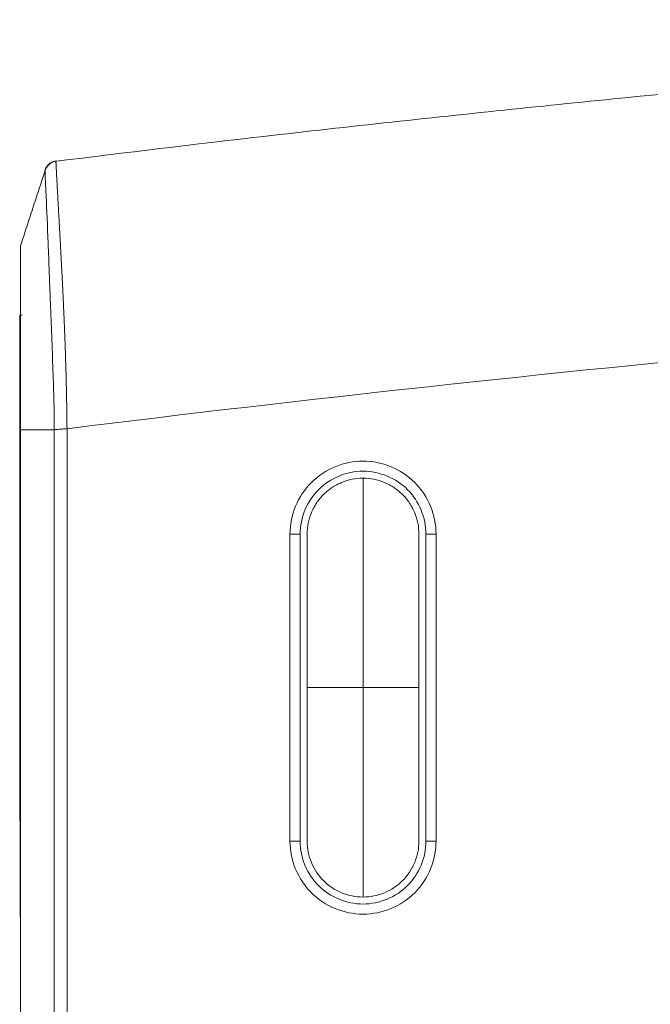
# Model space of a CAD drawing. Units: millimetres. Extents: x 0 to 841, y 0 to 594.
# Drawn here: x 83 to 105, y 169 to 204 of the extents above; entities that cross this region are included whole.
import ezdxf

# ---------------------------------------------------------------- set-up
doc = ezdxf.new("R2010")
doc.units = ezdxf.units.MM
doc.layers.add('1', color=7, linetype='Continuous', true_color=0xffffff)

msp = doc.modelspace()

# ---------------------------------------------------------------- linework, layer by layer
at = {"layer": '1', "color": 7, "linetype": 'Continuous', "lineweight": 13}
for p, q in [((84.131, 198.926), (84.131, 198.926)), ((83.716, 198.584), (83.717, 198.585)), ((84.048, 133.347), (84.048, 189.298)), ((84.048, 133.347), (84.048, 189.298)), ((84.505, 189.338), (84.505, 133.347)), ((92.845, 185.564), (92.482, 185.564)), ((92.845, 185.564), (92.482, 185.564)), ((97.345, 185.564), (97.709, 185.564)), ((97.345, 185.564), (97.709, 185.564)), ((82.814, 177.033), (82.845, 177.033)), ((92.845, 174.564), (92.482, 174.564)), ((92.845, 174.564), (92.482, 174.564)), ((97.345, 174.564), (97.709, 174.564)), ((97.345, 174.564), (97.709, 174.564))]:
    msp.add_line(p, q, dxfattribs=at)
at = {"layer": '1', "color": 3, "linetype": 'Continuous', "lineweight": 18}
for p, q in [((82.845, 133.347), (82.845, 189.298)), ((82.845, 133.347), (82.845, 189.298)), ((92.482, 185.564), (92.482, 174.564)), ((92.482, 185.564), (92.482, 174.564)), ((92.845, 174.564), (92.845, 185.564)), ((92.845, 174.564), (92.845, 185.564)), ((93.095, 180.064), (93.095, 185.564)), ((97.095, 185.564), (97.095, 180.064)), ((97.345, 185.564), (97.345, 174.564)), ((97.345, 185.564), (97.345, 174.564)), ((97.709, 174.564), (97.709, 185.564)), ((97.709, 174.564), (97.709, 185.564)), ((93.095, 180.064), (93.095, 174.564)), ((97.095, 180.064), (97.095, 174.564))]:
    msp.add_line(p, q, dxfattribs=at)
for points, knots in [([(139.544, 203.987), (137.772, 203.883), (133.37, 203.61), (126.23, 203.104), (118.014, 202.451), (109.472, 201.69), (100.606, 200.811), (92.121, 199.888), (86.596, 199.225), (84.131, 198.917)], [0, 0, 0, 0, 0.095678, 0.237759, 0.385844, 0.539933, 0.700026, 0.866123, 1, 1, 1, 1]), ([(84.13, 198.928), (84.081, 198.926), (83.987, 198.907), (83.867, 198.831), (83.781, 198.739), (83.732, 198.655), (83.715, 198.603), (83.71, 198.584)], [0, 0, 0, 0, 0.243638, 0.501502, 0.715588, 0.896365, 1, 1, 1, 1]), ([(84.133, 198.928), (84.086, 198.922), (83.996, 198.897), (83.872, 198.821), (83.775, 198.712), (83.734, 198.627), (83.719, 198.581)], [0, 0, 0, 0, 0.246483, 0.50101, 0.755026, 1, 1, 1, 1]), ([(84.108, 198.924), (84.108, 198.923), (84.108, 198.922), (84.108, 198.917), (84.108, 198.908), (84.109, 198.895), (84.109, 198.879), (84.11, 198.86), (84.111, 198.837), (84.112, 198.81), (84.114, 198.78), (84.115, 198.747), (84.117, 198.71), (84.119, 198.669), (84.121, 198.624), (84.124, 198.576), (84.126, 198.525), (84.129, 198.469), (84.132, 198.411), (84.136, 198.348), (84.139, 198.282), (84.143, 198.212), (84.147, 198.138), (84.151, 198.061), (84.155, 197.98), (84.16, 197.896), (84.165, 197.807), (84.17, 197.715), (84.175, 197.62), (84.181, 197.52), (84.187, 197.417), (84.192, 197.311), (84.199, 197.201), (84.205, 197.087), (84.212, 196.97), (84.218, 196.849), (84.225, 196.726), (84.232, 196.599), (84.239, 196.469), (84.247, 196.336), (84.254, 196.2), (84.262, 196.061), (84.27, 195.919), (84.277, 195.775), (84.285, 195.629), (84.293, 195.48), (84.301, 195.328), (84.309, 195.175), (84.317, 195.02), (84.325, 194.862), (84.333, 194.703), (84.341, 194.543), (84.349, 194.381), (84.357, 194.217), (84.365, 194.053), (84.373, 193.887), (84.38, 193.72), (84.388, 193.553), (84.395, 193.384), (84.402, 193.215), (84.409, 193.046), (84.416, 192.876), (84.423, 192.706), (84.43, 192.536), (84.436, 192.365), (84.442, 192.195), (84.448, 192.024), (84.453, 191.854), (84.458, 191.684), (84.464, 191.514), (84.468, 191.345), (84.473, 191.176), (84.477, 191.007), (84.481, 190.839), (84.485, 190.671), (84.488, 190.503), (84.491, 190.336), (84.494, 190.169), (84.497, 190.003), (84.499, 189.837), (84.501, 189.67), (84.503, 189.504), (84.504, 189.394), (84.505, 189.338)], [0, 0, 0, 0, 0.010389, 0.022746, 0.035118, 0.047502, 0.059893, 0.072287, 0.08468, 0.09707, 0.109453, 0.121826, 0.134186, 0.146533, 0.158864, 0.171178, 0.183475, 0.195755, 0.208019, 0.220269, 0.232506, 0.244734, 0.256957, 0.26918, 0.281407, 0.293644, 0.3059, 0.318178, 0.330485, 0.342824, 0.355199, 0.367612, 0.380066, 0.392562, 0.405101, 0.417682, 0.430304, 0.442967, 0.455668, 0.468404, 0.481174, 0.493974, 0.5068, 0.519649, 0.532515, 0.545394, 0.558282, 0.571174, 0.584065, 0.59695, 0.609824, 0.622682, 0.63552, 0.648332, 0.661115, 0.673863, 0.686574, 0.699244, 0.711868, 0.724445, 0.736971, 0.749445, 0.761864, 0.774228, 0.786535, 0.798785, 0.810978, 0.823114, 0.835195, 0.847222, 0.859196, 0.871119, 0.882996, 0.894827, 0.906617, 0.918369, 0.930089, 0.941779, 0.953446, 0.965095, 0.976732, 0.988364, 1, 1, 1, 1]), ([(82.845, 189.298), (82.845, 189.59), (82.845, 190.174), (82.845, 191.047), (82.845, 191.909), (82.845, 192.734), (82.845, 193.375), (82.845, 193.856), (82.845, 194.543), (82.845, 195.408), (82.845, 195.808), (82.845, 195.898), (82.845, 195.91), (82.845, 195.91), (82.845, 195.91)], [0, 0, 0, 0, 0.090771, 0.181542, 0.272313, 0.363083, 0.453854, 0.49924, 0.544625, 0.726167, 0.907709, 0.953094, 0.99848, 1, 1, 1, 1]), ([(82.845, 189.298), (82.845, 189.591), (82.845, 189.884), (82.845, 190.467), (82.845, 190.758), (82.845, 191.12), (82.845, 191.193), (82.845, 191.338), (82.845, 191.41), (82.845, 191.625), (82.845, 191.767), (82.845, 192.187), (82.845, 192.459), (82.846, 192.788), (82.846, 192.854), (82.846, 192.984), (82.846, 193.113), (82.846, 193.24), (82.846, 193.335), (82.846, 193.367), (82.846, 193.429), (82.846, 193.585), (82.845, 193.735), (82.845, 193.969), (82.845, 194.082), (82.845, 194.302), (82.845, 194.408), (82.845, 194.613), (82.845, 194.712), (82.845, 194.829), (82.845, 194.853), (82.845, 194.898), (82.845, 194.966), (82.845, 195.03), (82.845, 195.155), (82.845, 195.231), (82.845, 195.372), (82.845, 195.436), (82.845, 195.523), (82.845, 195.55), (82.845, 195.602), (82.845, 195.626), (82.845, 195.695), (82.845, 195.733), (82.845, 195.799), (82.845, 195.826), (82.845, 195.868), (82.845, 195.883), (82.845, 195.896), (82.845, 195.898), (82.845, 195.901), (82.845, 195.903), (82.846, 195.907), (82.846, 195.908), (82.846, 195.908), (82.846, 195.908), (82.846, 195.908)], [0, 0, 0, 0, 0.090777, 0.090777, 0.181554, 0.181554, 0.204248, 0.204248, 0.226943, 0.226943, 0.272331, 0.272331, 0.363108, 0.363108, 0.385802, 0.385802, 0.408497, 0.431191, 0.431191, 0.442538, 0.442538, 0.453885, 0.499274, 0.499274, 0.544662, 0.544662, 0.590051, 0.590051, 0.635439, 0.635439, 0.646786, 0.646786, 0.658134, 0.680828, 0.680828, 0.726216, 0.726216, 0.771605, 0.771605, 0.794299, 0.794299, 0.816993, 0.816993, 0.862382, 0.862382, 0.907771, 0.907771, 0.953159, 0.953159, 0.964506, 0.964506, 0.975853, 0.975853, 0.998548, 0.998548, 1, 1, 1, 1]), ([(82.812, 193.406), (82.812, 193.041), (82.812, 192.675), (82.812, 190.85), (82.812, 189.39), (82.812, 186.469), (82.812, 185.009), (82.812, 181.714), (82.812, 179.88), (82.812, 178.045)], [0, 0, 0, 0, 0.071298, 0.071298, 0.35649, 0.35649, 0.641681, 0.641681, 1, 1, 1, 1]), ([(84.505, 189.338), (84.457, 189.335), (84.409, 189.331), (84.317, 189.325), (84.273, 189.321), (84.193, 189.315), (84.156, 189.311), (84.094, 189.305), (84.068, 189.301), (84.048, 189.298)], [0, 0, 0, 0, 0.25, 0.25, 0.5, 0.5, 0.75, 0.75, 1, 1, 1, 1]), ([(97.709, 185.564), (97.709, 186.242), (97.429, 186.924), (96.463, 187.893), (95.781, 188.177), (94.412, 188.177), (93.731, 187.895), (92.762, 186.925), (92.482, 186.245), (92.482, 185.564)], [0, 0, 0, 0, 0.25, 0.25, 0.5, 0.5, 0.75, 0.75, 1, 1, 1, 1]), ([(97.709, 185.564), (97.709, 186.242), (97.429, 186.924), (96.463, 187.893), (95.781, 188.177), (94.412, 188.177), (93.731, 187.895), (92.762, 186.925), (92.482, 186.245), (92.482, 185.564)], [0, 0, 0, 0, 0.25, 0.25, 0.5, 0.5, 0.75, 0.75, 1, 1, 1, 1]), ([(92.845, 185.564), (92.845, 186.151), (93.086, 186.736), (93.921, 187.571), (94.507, 187.814), (95.686, 187.813), (96.273, 187.57), (97.105, 186.735), (97.345, 186.148), (97.345, 185.564)], [0, 0, 0, 0, 0.25, 0.25, 0.5, 0.5, 0.75, 0.75, 1, 1, 1, 1]), ([(92.845, 185.564), (92.845, 186.151), (93.086, 186.736), (93.921, 187.571), (94.507, 187.814), (95.686, 187.813), (96.273, 187.57), (97.105, 186.735), (97.345, 186.148), (97.345, 185.564)], [0, 0, 0, 0, 0.25, 0.25, 0.5, 0.5, 0.75, 0.75, 1, 1, 1, 1]), ([(93.095, 185.564), (93.095, 185.695), (93.108, 185.825), (93.159, 186.082), (93.198, 186.208), (93.298, 186.45), (93.36, 186.566), (93.505, 186.784), (93.589, 186.885), (93.774, 187.07), (93.875, 187.154), (94.093, 187.299), (94.209, 187.361), (94.451, 187.462), (94.577, 187.5), (94.834, 187.551), (94.965, 187.564), (95.095, 187.564)], [0, 0, 0, 0, 0.125, 0.125, 0.25, 0.25, 0.375, 0.375, 0.5, 0.5, 0.625, 0.625, 0.75, 0.75, 0.875, 0.875, 1, 1, 1, 1]), ([(95.095, 187.564), (95.226, 187.564), (95.357, 187.551), (95.614, 187.5), (95.74, 187.462), (95.982, 187.361), (96.098, 187.299), (96.315, 187.154), (96.417, 187.07), (96.602, 186.885), (96.686, 186.784), (96.831, 186.566), (96.893, 186.45), (96.993, 186.208), (97.031, 186.082), (97.083, 185.825), (97.095, 185.695), (97.095, 185.564)], [0, 0, 0, 0, 0.125, 0.125, 0.25, 0.25, 0.375, 0.375, 0.5, 0.5, 0.625, 0.625, 0.75, 0.75, 0.875, 0.875, 1, 1, 1, 1]), ([(82.814, 177.033), (82.815, 176.852), (82.815, 176.67), (82.817, 176.299), (82.818, 176.111), (82.82, 175.727), (82.821, 175.531), (82.823, 175.128), (82.825, 174.921), (82.827, 174.487), (82.828, 174.261), (82.829, 173.903), (82.829, 173.781), (82.83, 173.53), (82.831, 173.401), (82.831, 173.203), (82.831, 173.135), (82.832, 172.999), (82.832, 172.931), (82.833, 172.723), (82.833, 172.582), (82.833, 172.295), (82.834, 172.148), (82.834, 171.849), (82.835, 171.696), (82.835, 171.461), (82.835, 171.382), (82.835, 171.222), (82.835, 171.141), (82.835, 170.898), (82.836, 170.735), (82.836, 170.408), (82.836, 170.244), (82.836, 169.915), (82.836, 169.75), (82.836, 169.418), (82.836, 169.252), (82.836, 169.003), (82.836, 168.919), (82.836, 168.753), (82.836, 168.67), (82.837, 168.256), (82.837, 167.928), (82.837, 167.279), (82.837, 166.957), (82.837, 166.316), (82.837, 165.997), (82.837, 165.443), (82.837, 165.208), (82.837, 164.973)], [0, 0, 0, 0, 0.067838, 0.067838, 0.135676, 0.135676, 0.203514, 0.203514, 0.271352, 0.271352, 0.33919, 0.33919, 0.373109, 0.373109, 0.407028, 0.407028, 0.423988, 0.423988, 0.440947, 0.440947, 0.474866, 0.474866, 0.508785, 0.508785, 0.542704, 0.542704, 0.559664, 0.559664, 0.576623, 0.576623, 0.610542, 0.610542, 0.644461, 0.644461, 0.67838, 0.67838, 0.712299, 0.712299, 0.729259, 0.729259, 0.746218, 0.746218, 0.814056, 0.814056, 0.881894, 0.881894, 0.949732, 0.949732, 1, 1, 1, 1]), ([(92.482, 174.564), (92.482, 173.877), (92.764, 173.199), (93.732, 172.231), (94.414, 171.95), (95.782, 171.951), (96.462, 172.233), (97.429, 173.203), (97.709, 173.883), (97.709, 174.564)], [0, 0, 0, 0, 0.25, 0.25, 0.5, 0.5, 0.75, 0.75, 1, 1, 1, 1]), ([(92.482, 174.564), (92.482, 173.877), (92.764, 173.199), (93.732, 172.231), (94.414, 171.95), (95.782, 171.951), (96.462, 172.233), (97.429, 173.203), (97.709, 173.883), (97.709, 174.564)], [0, 0, 0, 0, 0.25, 0.25, 0.5, 0.5, 0.75, 0.75, 1, 1, 1, 1]), ([(97.345, 174.564), (97.345, 173.978), (97.105, 173.392), (96.272, 172.557), (95.686, 172.314), (94.509, 172.313), (93.922, 172.556), (93.088, 173.388), (92.845, 173.973), (92.845, 174.564)], [0, 0, 0, 0, 0.25, 0.25, 0.5, 0.5, 0.75, 0.75, 1, 1, 1, 1]), ([(97.345, 174.564), (97.345, 173.978), (97.105, 173.392), (96.272, 172.557), (95.686, 172.314), (94.509, 172.313), (93.922, 172.556), (93.088, 173.388), (92.845, 173.973), (92.845, 174.564)], [0, 0, 0, 0, 0.25, 0.25, 0.5, 0.5, 0.75, 0.75, 1, 1, 1, 1]), ([(97.095, 174.564), (97.095, 174.433), (97.083, 174.302), (97.031, 174.045), (96.993, 173.919), (96.893, 173.677), (96.831, 173.561), (96.686, 173.344), (96.602, 173.242), (96.417, 173.057), (96.315, 172.973), (96.098, 172.828), (95.982, 172.766), (95.74, 172.666), (95.614, 172.628), (95.357, 172.577), (95.226, 172.564), (95.095, 172.564)], [0, 0, 0, 0, 0.125, 0.125, 0.25, 0.25, 0.375, 0.375, 0.5, 0.5, 0.625, 0.625, 0.75, 0.75, 0.875, 0.875, 1, 1, 1, 1])]:
    msp.add_open_spline(points, degree=3, knots=knots, dxfattribs=at)
for points, degree in [([(83.713, 198.562), (82.845, 195.902)], 1), ([(82.845, 195.902), (82.84, 195.885)], 1), ([(82.902, 193.409), (82.872, 193.408), (82.842, 193.407), (82.812, 193.406)], 3), ([(82.845, 189.298), (84.048, 189.298)], 1), ([(95.095, 180.064), (95.095, 181.335), (95.095, 183.877), (95.095, 186.356), (95.095, 187.564)], 3), ([(95.095, 180.064), (94.891, 180.064), (94.483, 180.064), (93.915, 180.064), (93.433, 180.064), (93.191, 180.064), (93.095, 180.064)], 3), ([(97.095, 180.064), (96.999, 180.064), (96.757, 180.064), (96.276, 180.064), (95.708, 180.064), (95.3, 180.064), (95.095, 180.064)], 3), ([(95.095, 172.564), (95.095, 173.771), (95.095, 176.25), (95.095, 178.792), (95.095, 180.064)], 3), ([(82.812, 178.045), (82.812, 177.708), (82.813, 177.37), (82.814, 177.033)], 3), ([(93.095, 174.564), (93.095, 174.302), (93.2, 173.778), (93.644, 173.113), (94.31, 172.668), (94.834, 172.564), (95.095, 172.564)], 3)]:
    msp.add_open_spline(points, degree=degree, dxfattribs=at)
at = {"layer": '1', "color": 7, "linetype": 'Continuous', "lineweight": 13}
msp.add_open_spline([(84.048, 189.298), (84.051, 189.863), (84.009, 191.379), (83.938, 193.086), (83.908, 193.888), (83.906, 193.935), (83.903, 194.029), (83.897, 194.169), (83.885, 194.493), (83.862, 195.127), (83.842, 195.641), (83.803, 196.614), (83.779, 197.19), (83.756, 197.665), (83.756, 197.68), (83.754, 197.708), (83.752, 197.749), (83.748, 197.842), (83.74, 198.013), (83.727, 198.293), (83.719, 198.506), (83.717, 198.567), (83.716, 198.578)], degree=3, knots=[0, 0, 0, 0, 0.186965, 0.373931, 0.373931, 0.385616, 0.385616, 0.397301, 0.420672, 0.467413, 0.560896, 0.560896, 0.747861, 0.747861, 0.753704, 0.753704, 0.759547, 0.771232, 0.794603, 0.841344, 0.934827, 1, 1, 1, 1], dxfattribs=at)
msp.add_open_spline([(136.257, 194.21), (118.975, 193.095), (101.725, 191.471), (84.505, 189.338)], degree=3, dxfattribs=at)

doc.saveas('drawing.dxf')
